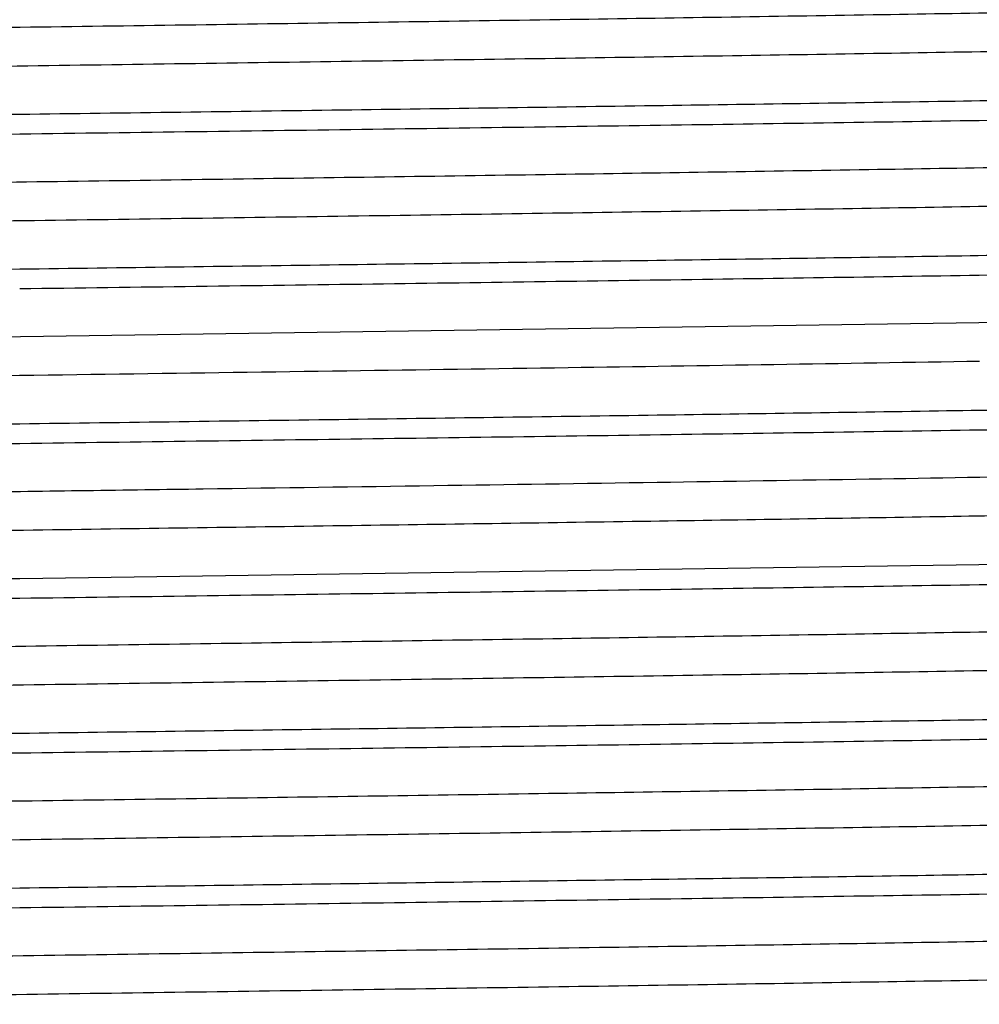
# Model space of a CAD drawing. Units: inches. Extents: x 0 to 11, y 0 to 8.5.
# Drawn here: x 4.8 to 4.9, y 4.2 to 4.3 of the extents above; entities that cross this region are included whole.
import ezdxf

# ---------------------------------------------------------------- set-up
doc = ezdxf.new("R2010")
doc.units = ezdxf.units.IN
doc.header["$LTSCALE"] = 0.605
doc.header["$MEASUREMENT"] = 0
doc.layers.add('ALL_ASSEMBLY_MEMBERS', color=7, linetype='CONTINUOUS')

msp = doc.modelspace()

# ---------------------------------------------------------------- linework, layer by layer
at = {"layer": 'ALL_ASSEMBLY_MEMBERS', "color": 7, "linetype": 'CONTINUOUS'}
for p, q in [((4.9468280189, 4.2690031613), (4.6396559145, 4.2644443085)), ((4.9780877687, 4.2303370954), (4.7918152916, 4.2276383503))]:
    msp.add_line(p, q, dxfattribs=at)
for points, knots in [([(5.0732065402, 4.3224823669), (5.0725800514, 4.3224073223), (5.0711171214, 4.3222690904), (5.0686111309, 4.3220862221), (5.0654878419, 4.3219019468), (5.0617538486, 4.3217164602), (5.0574170867, 4.3215304205), (5.0504596139, 4.3212673515), (5.0403399101, 4.3209461414), (5.0265557954, 4.3205761197), (5.0106764046, 4.3202047225), (4.9928444139, 4.3198324377), (4.9732180055, 4.3194594522), (4.9519731569, 4.3190860784), (4.9209692916, 4.3185751415), (4.8796918704, 4.317947142), (4.8281813844, 4.3172089578), (4.784119329, 4.3165925868), (4.7486901751, 4.3160928365), (4.7225375721, 4.3157185722), (4.697003068, 4.31534437), (4.6723148735, 4.3149703244), (4.6486928597, 4.3145964161), (4.6263483807, 4.3142228031), (4.6054801851, 4.3138494774), (4.5862752399, 4.3134766758), (4.5713894997, 4.3131578219), (4.560439618, 4.3129002548), (4.552989803, 4.3127129271), (4.5460733312, 4.3125256804), (4.5397053746, 4.3123385788), (4.5338998795, 4.3121516778), (4.5286701984, 4.3119650451), (4.524028144, 4.3117786982), (4.5199837537, 4.3115929293), (4.5165457384, 4.3114078611), (4.5140638873, 4.3112467783), (4.5123880302, 4.3111144569), (4.5113643568, 4.3110215134), (4.5104970376, 4.3109289023), (4.5098726082, 4.3108482764), (4.509451866, 4.3107821015), (4.5091949331, 4.3107356434), (4.5089769044, 4.3106891205), (4.508799192, 4.3106435117), (4.5086575608, 4.3105964721), (4.5085479206, 4.3105484371), (4.5084702614, 4.3104908428), (4.5084703101, 4.3104498772)], [0, 0, 0, 0, 0.0033503801, 0.0078008174, 0.0133418237, 0.0199630826, 0.0276523, 0.036390666, 0.0569329271, 0.0814136477, 0.109609292, 0.1412739847, 0.176120477, 0.213842522, 0.2540996074, 0.3407705358, 0.4330472028, 0.5276437226, 0.5747589677, 0.6211915303, 0.6665259047, 0.7103594379, 0.7522986553, 0.7919723684, 0.829023172, 0.8631245892, 0.8939680625, 0.9080831563, 0.9212835368, 0.933538392, 0.9448224276, 0.9551113677, 0.9643809703, 0.9726091667, 0.9797800164, 0.9858787786, 0.9908909632, 0.9929856057, 0.9948049742, 0.9963487673, 0.997616922, 0.9981477668, 0.9986099498, 0.9990037376, 0.9993296177, 0.9995885291, 0.9997824761, 1, 1, 1, 1]), ([(5.0751594572, 4.3166998883), (5.0751594169, 4.3166825664), (5.0751366271, 4.3166410817), (5.075068689, 4.3165964397), (5.0749648042, 4.3165497419), (5.0748209446, 4.3165035903), (5.0746370408, 4.316456637), (5.0744125745, 4.316409589), (5.074147549, 4.3163623131), (5.073713477, 4.3162950928), (5.0730688509, 4.3162131516), (5.0721732619, 4.3161190901), (5.0711160969, 4.3160246856), (5.0698981253, 4.3159300004), (5.0685201348, 4.3158351337), (5.0663654937, 4.3157020404), (5.063278066, 4.315538556), (5.0591051776, 4.3153497645), (5.0543162396, 4.3151605133), (5.0489226941, 4.3149708521), (5.0429368405, 4.3147809291), (5.0363721234, 4.3145908525), (5.0292437176, 4.3144006406), (5.0215684382, 4.3142102949), (5.0102929298, 4.3139486158), (4.9949739022, 4.3136248089), (4.9752224285, 4.3132459761), (4.9537817797, 4.3128667657), (4.9308487641, 4.3124871389), (4.9066352562, 4.3121073173), (4.8813637792, 4.3117272779), (4.8552675689, 4.3113471451), (4.8285866921, 4.3109669096), (4.7925563524, 4.3104598282), (4.7479163574, 4.3098346415), (4.7039525008, 4.30920062), (4.6700807724, 4.3086858102), (4.6462045528, 4.3083060001), (4.6236699488, 4.3079265135), (4.6026840228, 4.3075473557), (4.583440668, 4.3071687838), (4.5661165112, 4.3067909648), (4.5508717761, 4.3064142794), (4.5395329794, 4.3060883034), (4.5316054076, 4.3058224234), (4.5265500401, 4.3056329369), (4.5221060454, 4.3054439159), (4.5182832442, 4.3052554872), (4.5150903442, 4.3050684854), (4.5125351408, 4.304882608), (4.5108075432, 4.3047198627), (4.5097497545, 4.3045817781), (4.5093290737, 4.3045118018), (4.5091464373, 4.3044746576)], [0, 0, 0, 0, 9.17676e-05, 0.0002289161, 0.0004277882, 0.0006935587, 0.0010283009, 0.0014330191, 0.0019082649, 0.0024543684, 0.0037598816, 0.0053502868, 0.0072248884, 0.009382594, 0.0118221827, 0.0145423589, 0.0208190583, 0.0282012734, 0.0366718203, 0.0462094128, 0.0567925991, 0.068399367, 0.0810022741, 0.0945706256, 0.1090736675, 0.1407533204, 0.175745262, 0.2137315136, 0.2543585481, 0.2972555915, 0.3420247316, 0.3882559995, 0.4355218167, 0.4833880709, 0.5791551369, 0.6720371676, 0.7163223999, 0.7586202723, 0.7985437322, 0.8357223172, 0.8698168623, 0.9005101554, 0.927523333, 0.9506043988, 0.9606049403, 0.969545265, 0.9774052721, 0.9841693033, 0.9898220332, 0.9943489131, 0.9977418809, 0.9990126277, 1, 1, 1, 1]), ([(5.0848922817, 4.3082512677), (5.0841026495, 4.3081849037), (5.0823346292, 4.3080577161), (5.0780528294, 4.3078066134), (5.0713209654, 4.3075074271), (5.0616270375, 4.3071652154), (5.0498372433, 4.3068210596), (5.0360431813, 4.3064749155), (5.0203518659, 4.30612782), (5.0028854421, 4.3057799965), (4.9764507914, 4.3052982332), (4.9400923898, 4.3047077708), (4.8932972761, 4.3040190986), (4.8433554243, 4.303329074), (4.8091745201, 4.3028709895), (4.7918152916, 4.3026383319)], [0, 0, 0, 0, 0.0081094879, 0.0181392959, 0.0438941246, 0.0770678118, 0.1174072536, 0.1646001183, 0.2182787733, 0.2780293166, 0.3433846734, 0.4888525375, 0.6501654495, 0.8223318512, 1, 1, 1, 1]), ([(4.7918152916, 4.2995114201), (4.8108396461, 4.2997663944), (4.839154124, 4.3001457857), (4.8764922756, 4.3006604541), (4.9034818805, 4.3010432827), (4.9294275806, 4.3014259594), (4.9540879608, 4.3018083985), (4.9772314668, 4.3021905508), (4.9986410792, 4.3025722052), (5.018117253, 4.3029532888), (5.033054257, 4.3032801806), (5.0439024094, 4.303544919), (5.0511669709, 4.3037364787), (5.0578249871, 4.3039278528), (5.0638607291, 4.304119048), (5.0692603407, 4.3043099391), (5.0740114793, 4.3045003297), (5.0781026842, 4.3046901368), (5.0810945811, 4.3048549828), (5.0831507789, 4.3049896833), (5.0844386055, 4.3050850752), (5.0855556071, 4.3051801589), (5.0865009875, 4.3052749128), (5.0872743461, 4.3053687476), (5.0878748864, 4.305461986), (5.0882673719, 4.3055435996), (5.0884927893, 4.3056140324), (5.0885763125, 4.3056498224), (5.088609604, 4.305669073)], [0, 0, 0, 0, 0.1922396425, 0.2861156074, 0.3773011052, 0.4649704584, 0.5482998661, 0.6264999055, 0.6988446372, 0.7646572102, 0.8233250291, 0.8498042719, 0.8742996919, 0.8967517309, 0.9171046814, 0.9353154036, 0.9513434304, 0.9651485336, 0.9766971735, 0.9816187511, 0.9859687122, 0.9897448863, 0.9929453415, 0.995568598, 0.9976144083, 0.9990866604, 0.9996114335, 1, 1, 1, 1]), ([(4.7918152916, 4.3026383319), (4.7727910456, 4.3023833587), (4.7444766734, 4.3020039686), (4.7071386836, 4.3014893017), (4.6801493335, 4.3011064767), (4.6542041105, 4.3007238085), (4.6295442346, 4.3003413758), (4.6064011084, 4.2999592337), (4.5849916912, 4.2995775829), (4.5655156592, 4.2991965106), (4.5505786598, 4.2988696193), (4.539730393, 4.2986048869), (4.5324656192, 4.2984133286), (4.5258073508, 4.2982219479), (4.5197712929, 4.298030743), (4.5143712839, 4.2978398432), (4.5096197428, 4.2976494442), (4.5055282305, 4.2974596288), (4.502536162, 4.297294775), (4.5004798901, 4.2971600697), (4.4991920367, 4.2970646756), (4.4980750169, 4.29696959), (4.4971296192, 4.2968748345), (4.4963562409, 4.2967809988), (4.4957556829, 4.2966877618), (4.4953631868, 4.2966061481), (4.4951377675, 4.296535715), (4.4950542451, 4.296499925), (4.4950209545, 4.2964806742)], [0, 0, 0, 0, 0.19223853, 0.2861145155, 0.3772994392, 0.4649667492, 0.5482939309, 0.6264931238, 0.6988370701, 0.764649285, 0.8233167962, 0.8497966466, 0.8742929116, 0.8967456359, 0.917099599, 0.935311813, 0.9513413458, 0.9651475143, 0.9766966864, 0.9816183992, 0.985968442, 0.9897446692, 0.9929451742, 0.9955685019, 0.9976143891, 0.9990866682, 0.9996114406, 1, 1, 1, 1]), ([(4.498474839, 4.2938759465), (4.4992435734, 4.2939429036), (4.5009716233, 4.2940707882), (4.5038480516, 4.2942436295), (4.5072885838, 4.2944173418), (4.5129830105, 4.2946653884), (4.5214516979, 4.2949665802), (4.5331853377, 4.2953124386), (4.546943912, 4.2956597042), (4.5626199087, 4.2960081786), (4.5800903468, 4.2963573278), (4.6065657098, 4.2968411572), (4.6430130328, 4.2974339933), (4.689951959, 4.2981253043), (4.7400748747, 4.2988179947), (4.7743871589, 4.2992778392), (4.7918152916, 4.2995114201)], [0, 0, 0, 0, 0.0078898004, 0.0177157294, 0.0294631456, 0.043112396, 0.0759941767, 0.1161061143, 0.1631365531, 0.2167152675, 0.2764271662, 0.341801252, 0.48746174, 0.6491373329, 0.8217874065, 1, 1, 1, 1]), ([(5.0730666245, 4.2974659621), (5.0724229955, 4.2973914887), (5.0709268935, 4.2972535554), (5.0683719839, 4.2970707102), (5.0652014749, 4.296886575), (5.0614223225, 4.2967013422), (5.0570431573, 4.2965154699), (5.050034031, 4.2962528289), (5.0398564065, 4.2959321988), (5.0260098873, 4.2955624876), (5.0100793728, 4.2951916351), (4.9922062087, 4.2948197471), (4.9725497981, 4.2944473043), (4.95128475, 4.2940743738), (4.9202739714, 4.2935642603), (4.8790099792, 4.2929371383), (4.8275392876, 4.2921999186), (4.7835280022, 4.2915842862), (4.7481509746, 4.2910851767), (4.7220435829, 4.2907114014), (4.6965572856, 4.2903377309), (4.6719186012, 4.2899641602), (4.6483471659, 4.289590799), (4.6260523509, 4.2892176443), (4.6052330258, 4.2888448831), (4.5860739748, 4.2884725223), (4.5712249865, 4.2881541471), (4.5603026583, 4.2878969215), (4.5528721506, 4.2877098175), (4.5459734197, 4.2875228393), (4.5396217501, 4.2873360176), (4.5338316788, 4.2871493709), (4.5286161172, 4.2869629429), (4.5239862948, 4.286776868), (4.5199523893, 4.2865913935), (4.5165237898, 4.2864065889), (4.5140490774, 4.2862456491), (4.512377938, 4.2861135289), (4.5113567014, 4.2860207183), (4.5104912916, 4.2859282422), (4.5098682196, 4.2858477359), (4.5094484631, 4.28578165), (4.5091922523, 4.2857352612), (4.5089749643, 4.2856888037), (4.5087979732, 4.2856432593), (4.5086570595, 4.2855962715), (4.5085479442, 4.285548297), (4.5084709467, 4.285490668), (4.508471062, 4.2854498707)], [0, 0, 0, 0, 0.0034412756, 0.007978223, 0.0136042677, 0.0203085023, 0.0280741674, 0.0368838609, 0.0575616673, 0.082156366, 0.1104521015, 0.1421952291, 0.1771054957, 0.2148706895, 0.2551563228, 0.3418334128, 0.4340588575, 0.5285575051, 0.5756107383, 0.6219734074, 0.6672343128, 0.7109891011, 0.7528503841, 0.7924435326, 0.8294187587, 0.8634444858, 0.8942210044, 0.9083033267, 0.9214716461, 0.9336986965, 0.9449575647, 0.9552214352, 0.9644670742, 0.9726762768, 0.9798312868, 0.9859145641, 0.9909126341, 0.9930022983, 0.994817932, 0.9963588521, 0.9976246156, 0.9981543275, 0.9986153578, 0.9990079317, 0.9993325713, 0.9995903251, 0.9997833145, 1, 1, 1, 1]), ([(5.0751595952, 4.2916998705), (5.0751596515, 4.2916825552), (5.0751370138, 4.2916409524), (5.0750690271, 4.2915962603), (5.0749649959, 4.2915494987), (5.074820768, 4.2915032932), (5.0746362745, 4.2914562803), (5.0744109883, 4.2914091785), (5.0741449541, 4.2913618445), (5.0737093299, 4.2912945501), (5.0730627023, 4.2912125136), (5.072164687, 4.2911183099), (5.0711050052, 4.2910237545), (5.0693709859, 4.290889154), (5.0668033012, 4.2907252012), (5.0632463783, 4.2905369489), (5.0590623034, 4.2903479841), (5.0542611354, 4.290158414), (5.048853637, 4.289968492), (5.0428520279, 4.2897783577), (5.0362703272, 4.2895880242), (5.0291241094, 4.2893975343), (5.021429589, 4.2892069239), (5.0101262153, 4.2889449499), (4.9947698125, 4.2886206558), (4.9749718771, 4.2882413633), (4.9534821794, 4.2878616106), (4.9304992215, 4.2874815068), (4.9062352615, 4.2871011548), (4.8809144437, 4.2867206273), (4.854770634, 4.2863399752), (4.8280453089, 4.2859592412), (4.7919646616, 4.2854515328), (4.747277053, 4.2848256022), (4.7032774719, 4.2841907073), (4.6693927348, 4.2836751038), (4.6455206628, 4.2832948382), (4.6229995784, 4.2829148071), (4.6020381375, 4.2825352277), (4.5828292165, 4.2821560996), (4.565551041, 4.2817779157), (4.5503622808, 4.2814006716), (4.5390774932, 4.2810743485), (4.5311981813, 4.2808079373), (4.5261829965, 4.2806182063), (4.5217811798, 4.2804290169), (4.5180032238, 4.280240454), (4.5148578928, 4.2800532852), (4.5123523316, 4.2798672689), (4.510666898, 4.2797045857), (4.509643846, 4.2795660244), (4.509240978, 4.2794957894), (4.509067516, 4.2794582528)], [0, 0, 0, 0, 9.17202e-05, 0.0002288544, 0.0004279636, 0.000694313, 0.0010300389, 0.0014361642, 0.0019131509, 0.0024612182, 0.0037708798, 0.0053652664, 0.0072439187, 0.0094061384, 0.0145778694, 0.0208721145, 0.0282733687, 0.0367633548, 0.046323659, 0.0569345152, 0.0685698222, 0.0812015139, 0.094801502, 0.1093402359, 0.1410916245, 0.1761625305, 0.2142292426, 0.2549404475, 0.2979200536, 0.3427713921, 0.3890801404, 0.436418677, 0.4843499959, 0.5802185094, 0.6731524848, 0.7174403315, 0.7597269735, 0.7996190503, 0.8367516388, 0.8707780433, 0.9013886058, 0.9282960754, 0.9512577032, 0.9611888839, 0.9700566074, 0.9778420988, 0.9845266964, 0.9900932669, 0.9945317721, 0.997835213, 0.9990599033, 1, 1, 1, 1]), ([(5.0818121968, 4.2830302141), (5.0796756974, 4.2828963813), (5.0747228292, 4.2826493211), (5.0662957839, 4.2823217727), (5.0559007224, 4.2819916219), (5.0436130344, 4.2816595113), (5.0295198167, 4.2813261863), (5.0074236384, 4.2808592523), (4.9761501407, 4.2802894472), (4.9348915227, 4.2796289489), (4.8895364488, 4.2789664526), (4.8413851989, 4.2783026462), (4.808497226, 4.2778618982), (4.7918152916, 4.2776383182)], [0, 0, 0, 0, 0.0221407627, 0.0512872579, 0.0872250489, 0.12970846, 0.178422921, 0.2330293326, 0.3582963378, 0.501932501, 0.6598147429, 0.8274460914, 1, 1, 1, 1]), ([(4.7918152916, 4.2745114455), (4.810839593, 4.2747664188), (4.8391534246, 4.2751458031), (4.8764910022, 4.2756604575), (4.9034802487, 4.2760432883), (4.9294258421, 4.2764259456), (4.9540861102, 4.2768084029), (4.9772291135, 4.2771905156), (4.9986387802, 4.2775722015), (5.01811479, 4.2779532335), (5.033052133, 4.2782801714), (5.0439003469, 4.2785448629), (5.0511648395, 4.278736422), (5.0578227335, 4.278927839), (5.063858719, 4.2791190162), (5.0692586734, 4.2793098607), (5.0740097971, 4.2795002553), (5.0781010975, 4.279690092), (5.0810934769, 4.2798548847), (5.0831503401, 4.279989583), (5.0844382973, 4.2800849903), (5.0855550528, 4.2801801245), (5.0865000397, 4.280274938), (5.0872732181, 4.2803688428), (5.0878739893, 4.2804621107), (5.0882669255, 4.2805437076), (5.0884928295, 4.2806140913), (5.0885766052, 4.2806498519), (5.0886100242, 4.2806690877)], [0, 0, 0, 0, 0.1922388825, 0.2861087449, 0.3772948659, 0.4649657618, 0.5482916182, 0.6264922478, 0.6988345836, 0.7646492656, 0.8233154755, 0.8497974786, 0.8742922303, 0.8967413953, 0.9170965876, 0.9353103259, 0.9513364759, 0.9651402332, 0.9766930281, 0.9816166014, 0.9859670943, 0.9897420508, 0.992940744, 0.9955630652, 0.9976098561, 0.9990843956, 0.9996103927, 1, 1, 1, 1]), ([(4.7918152916, 4.2776383182), (4.7727909943, 4.2773833447), (4.744476547, 4.277003954), (4.7071384601, 4.2764892862), (4.6801490448, 4.2761064607), (4.6542037664, 4.2757237919), (4.6295438474, 4.2753413588), (4.606400683, 4.2749592162), (4.5849912307, 4.2745775644), (4.5655151955, 4.2741964911), (4.5505782346, 4.2738696008), (4.5397300505, 4.2736048703), (4.5324653714, 4.2734133141), (4.5258071902, 4.2732219347), (4.5197711933, 4.2730307314), (4.5143712174, 4.2728398334), (4.5096197044, 4.2726494366), (4.5055282162, 4.2724596203), (4.5025361625, 4.2722947671), (4.5004798866, 4.272160063), (4.4991920238, 4.2720646693), (4.4980749981, 4.2719695843), (4.4971296035, 4.2718748294), (4.4963562379, 4.271780994), (4.4957556936, 4.271687755), (4.4953632051, 4.2716061414), (4.4951377845, 4.2715357089), (4.4950542596, 4.2714999191), (4.4950209672, 4.2714806685)], [0, 0, 0, 0, 0.1922390561, 0.2861152875, 0.3773004372, 0.4649679464, 0.548295274, 0.6264945685, 0.6988386634, 0.7646509921, 0.8233182829, 0.8497978572, 0.8742937877, 0.8967461684, 0.9170999323, 0.9353120747, 0.9513415463, 0.9651475648, 0.976696707, 0.9816184515, 0.9859685323, 0.9897447855, 0.992945286, 0.9955685605, 0.9976143785, 0.9990866449, 0.999611426, 1, 1, 1, 1]), ([(5.0729212409, 4.2724495608), (5.0721446875, 4.2723625617), (5.0703165622, 4.272203768), (5.0671670319, 4.2719947256), (5.0632109988, 4.2717839995), (5.058460345, 4.2715716978), (5.0529284827, 4.271358674), (5.0440399577, 4.271057425), (5.0311164321, 4.270689845), (5.0135449256, 4.2702663091), (4.993376573, 4.2698412001), (4.9708482146, 4.2694149908), (4.9550685224, 4.2691413961), (4.9468280189, 4.2690031613)], [0, 0, 0, 0, 0.0185824644, 0.0436279024, 0.0750622651, 0.1127901141, 0.1567136705, 0.2067102398, 0.3242857749, 0.4641656701, 0.6246925967, 0.8040080026, 1, 1, 1, 1]), ([(4.9469353188, 4.2627549616), (4.9247744556, 4.2623831023), (4.8906806908, 4.2618602582), (4.8443541377, 4.2611898066), (4.8078650345, 4.2606747762), (4.7711026554, 4.2601595956), (4.7346928799, 4.2596445127), (4.6992557715, 4.2591296805), (4.6653947651, 4.2586152783), (4.6336863048, 4.258101597), (4.6046702729, 4.2575889364), (4.5824022521, 4.2571487459), (4.5663005422, 4.2567910547), (4.5556320406, 4.2565328668), (4.5459700444, 4.2562751189), (4.5373556279, 4.2560177876), (4.529825462, 4.255761252), (4.5234116906, 4.2555057803), (4.518777907, 4.2552833086), (4.5156497468, 4.2551004779), (4.5137426343, 4.2549721519), (4.5121315679, 4.2548443442), (4.5108182231, 4.2547178394), (4.5098043633, 4.2545923761), (4.5092298476, 4.254496217), (4.508994721, 4.2544418479)], [0, 0, 0, 0, 0.1517891119, 0.2335169715, 0.3172987152, 0.4017080947, 0.485307314, 0.5666744914, 0.6444232529, 0.7172297375, 0.7838569942, 0.8431692698, 0.8697609368, 0.8941560316, 0.9162533934, 0.9359541655, 0.9531777036, 0.9678531031, 0.9799132136, 0.9849477841, 0.9893125743, 0.9930032136, 0.9960156782, 0.9983472566, 1, 1, 1, 1]), ([(5.084189699, 4.2581946361), (5.0833484367, 4.2581296153), (5.0814814278, 4.2580042568), (5.0770198214, 4.2577566693), (5.0700961948, 4.2574600882), (5.0602124378, 4.2571209096), (5.0482851847, 4.2567797111), (5.0344060271, 4.2564368982), (5.0186798133, 4.2560931122), (5.0012270579, 4.2557487107), (4.9748984534, 4.255272112), (4.9387670704, 4.2546876579), (4.8923366546, 4.2540056411), (4.8428514315, 4.2533223339), (4.8090014317, 4.2528686845), (4.7918152916, 4.2526383471)], [0, 0, 0, 0, 0.0086558629, 0.0191950153, 0.0458394971, 0.0797450303, 0.1206472921, 0.1682451811, 0.2221681751, 0.2820136802, 0.3473197609, 0.4923054197, 0.6527171801, 0.8236794306, 1, 1, 1, 1]), ([(4.7918152916, 4.2495114506), (4.8108396137, 4.2497664246), (4.8391540392, 4.2501458155), (4.8764921502, 4.2506604834), (4.9034817952, 4.2510433128), (4.9294276034, 4.2514259914), (4.9540880923, 4.251808432), (4.9772316587, 4.2521905861), (4.9986412709, 4.2525722404), (5.0181174216, 4.2529533247), (5.0330543933, 4.2532802155), (5.043902517, 4.2535449537), (5.0511670558, 4.2537365133), (5.0578250558, 4.2539278871), (5.0638607863, 4.2541190821), (5.0692603883, 4.2543099733), (5.0740115208, 4.2545003642), (5.0781027212, 4.2546901707), (5.0810946139, 4.2548550165), (5.0831508039, 4.2549897169), (5.0844386226, 4.2550851086), (5.0855556171, 4.2551801922), (5.086500993, 4.255274946), (5.08727435, 4.2553687807), (5.0878748904, 4.2554620185), (5.0882673762, 4.255543632), (5.0884927933, 4.2556140647), (5.0885763161, 4.2556498547), (5.0886096074, 4.2556691053)], [0, 0, 0, 0, 0.192239313, 0.2861150749, 0.3773006903, 0.464970531, 0.5483004226, 0.6265005875, 0.6988453168, 0.7646577625, 0.8233254753, 0.8498046243, 0.874299953, 0.8967519471, 0.9171048683, 0.935315549, 0.951343548, 0.9651486583, 0.9766972738, 0.9816188253, 0.985968758, 0.9897449067, 0.9929453446, 0.9955685972, 0.9976144122, 0.9990866639, 0.9996114355, 1, 1, 1, 1]), ([(4.7918152916, 4.2526383471), (4.7727910031, 4.252383374), (4.7444765685, 4.2520039838), (4.7071384981, 4.2514893167), (4.6801490938, 4.2511064917), (4.6542038249, 4.2507238233), (4.6295439133, 4.2503413906), (4.6064007554, 4.2499592485), (4.5849913091, 4.2495775971), (4.5655152747, 4.2491965242), (4.5505783078, 4.248869634), (4.5397301104, 4.2486049033), (4.5324654159, 4.2484133469), (4.5258072201, 4.2482219674), (4.5197712126, 4.2480307639), (4.5143712306, 4.2478398657), (4.509619712, 4.2476494685), (4.505528219, 4.2474596525), (4.5025361624, 4.2472947992), (4.5004798872, 4.2471600949), (4.499192026, 4.2470647011), (4.4980750013, 4.2469696161), (4.4971296061, 4.2468748611), (4.4963562383, 4.2467810256), (4.4957556916, 4.246687787), (4.4953632018, 4.2466061734), (4.4951377815, 4.2465357408), (4.4950542572, 4.246499951), (4.495020965, 4.2464807004)], [0, 0, 0, 0, 0.1922389663, 0.2861151567, 0.3773002678, 0.4649677427, 0.5482950457, 0.6264943227, 0.6988383928, 0.7646507013, 0.823318027, 0.8497976457, 0.8742936307, 0.8967460687, 0.917099867, 0.9353120236, 0.9513415086, 0.9651475559, 0.9766967041, 0.981618443, 0.985968517, 0.9897447656, 0.9929452669, 0.9955685511, 0.9976143811, 0.9990866494, 0.9996114287, 1, 1, 1, 1]), ([(4.4985236724, 4.2438802121), (4.4992963562, 4.243947056), (4.5010319634, 4.2440748011), (4.5039192218, 4.2442475431), (4.5073695921, 4.244421145), (4.5130751285, 4.2446689605), (4.5215551733, 4.2449699244), (4.5332994274, 4.2453155478), (4.5470646899, 4.2456625721), (4.5627435783, 4.246010795), (4.5802132961, 4.2463596922), (4.6066810456, 4.2468431344), (4.6431116658, 4.2474355233), (4.6900235827, 4.248126339), (4.740112484, 4.2488185287), (4.774400106, 4.2492780431), (4.7918152916, 4.2495114506)], [0, 0, 0, 0, 0.0079312548, 0.0177956853, 0.0295785641, 0.0432601665, 0.0761972743, 0.1163520107, 0.1634128063, 0.2170101918, 0.2767293568, 0.3420999423, 0.4877239848, 0.6493309375, 0.8218900434, 1, 1, 1, 1]), ([(5.0727740518, 4.2474331543), (5.0723138019, 4.2473832494), (5.0712886821, 4.2472871472), (5.0688251305, 4.2470972728), (5.0649764048, 4.2468700383), (5.0594479028, 4.2466102732), (5.052725766, 4.2463491897), (5.0448398023, 4.2460865672), (5.0321049026, 4.2457149149), (5.0135827809, 4.245262574), (4.9884750784, 4.2447410209), (4.9598623831, 4.244217506), (4.9282545597, 4.2436924916), (4.8942148277, 4.2431666358), (4.8583499456, 4.2426402054), (4.8212992485, 4.2421134472), (4.783723051, 4.2415866221), (4.7345019675, 4.2408936231), (4.6867934874, 4.2402019023), (4.6414482511, 4.2394813586), (4.6201717857, 4.2391141422), (4.6099829263, 4.2389275762)], [0, 0, 0, 0, 0.0030003833, 0.0066723342, 0.0160133884, 0.0279859611, 0.0425420837, 0.0596122607, 0.0791234163, 0.1251124633, 0.1796901599, 0.2418824394, 0.310583449, 0.3845700077, 0.4625216792, 0.5430503012, 0.6247214156, 0.7060785446, 0.8620858669, 0.9339544996, 1, 1, 1, 1]), ([(4.9793269474, 4.2383273838), (4.9658432057, 4.2380748086), (4.9373351455, 4.2375838772), (4.8927340678, 4.2368911022), (4.8449621064, 4.2361967771), (4.7955202772, 4.2355016626), (4.7459620569, 4.2348064996), (4.6978445756, 4.2341120071), (4.6526796937, 4.2334189254), (4.6237241895, 4.2329291895), (4.6099829263, 4.2326775762)], [0, 0, 0, 0, 0.1095281293, 0.2315637919, 0.3622736355, 0.4975515686, 0.6331478976, 0.7648029318, 0.8883808988, 1, 1, 1, 1]), ([(4.7918152916, 4.2245114298), (4.8108391403, 4.2247663976), (4.8391528387, 4.225145779), (4.8764900728, 4.2256604338), (4.9034792266, 4.226043256), (4.929424689, 4.2264259268), (4.9540848997, 4.2268083619), (4.9772282109, 4.2271905064), (4.9986377339, 4.2275721564), (5.0181140364, 4.2279532332), (5.0330513736, 4.2282801285), (5.0438999832, 4.2285448716), (5.0511650321, 4.228736439), (5.0578235428, 4.2289278215), (5.0638597236, 4.2291190291), (5.0692597067, 4.2293099342), (5.0740112025, 4.2295003407), (5.0781026896, 4.2296901468), (5.0810947382, 4.2298549971), (5.0831509254, 4.2299897041), (5.0844386769, 4.2300850974), (5.0855556104, 4.2301801827), (5.0865009663, 4.2302749382), (5.0872743601, 4.2303687751), (5.0878749587, 4.2304620003), (5.0882674845, 4.230543612), (5.0884929006, 4.2306140458), (5.088576414, 4.230649836), (5.0886096979, 4.2306690873)], [0, 0, 0, 0, 0.1922344705, 0.2861076419, 0.3772917155, 0.464960642, 0.5482894161, 0.6264887249, 0.6988327782, 0.7646457883, 0.8233150845, 0.8497957331, 0.8742928554, 0.8967466884, 0.9171011171, 0.9353129846, 0.9513421261, 0.9651485672, 0.9766975897, 0.9816189698, 0.9859686368, 0.9897445416, 0.9929448738, 0.9955682739, 0.997614418, 0.9990867556, 0.9996114966, 1, 1, 1, 1]), ([(4.7918152916, 4.2276383503), (4.7727909575, 4.2273833761), (4.7444764573, 4.2270039843), (4.7071383016, 4.2264893151), (4.6801488401, 4.2261064884), (4.6542035221, 4.2257238185), (4.629543572, 4.2253413843), (4.606400381, 4.2249592407), (4.5849909031, 4.2245775873), (4.5655148626, 4.2241965126), (4.5505779233, 4.223869622), (4.5397297908, 4.2236048919), (4.5324651734, 4.2234133366), (4.5258070515, 4.2232219576), (4.5197710996, 4.2230307552), (4.5143711529, 4.2228398582), (4.5096196681, 4.2226494627), (4.505528204, 4.2224596453), (4.5025361646, 4.2222947924), (4.5004798861, 4.2221600888), (4.4991920157, 4.2220646953), (4.4980749852, 4.2219696104), (4.4971295932, 4.2218748559), (4.4963562374, 4.2217810203), (4.4957557035, 4.2216877795), (4.49536322, 4.2216061659), (4.4951377976, 4.2215357337), (4.4950542703, 4.2214999439), (4.4950209762, 4.2214806935)], [0, 0, 0, 0, 0.1922394336, 0.2861158315, 0.3773011434, 0.4649687986, 0.5482962268, 0.6264955962, 0.6988397916, 0.764652211, 0.8233193692, 0.8497987725, 0.8742944883, 0.8967466343, 0.9171002499, 0.9353123215, 0.9513417195, 0.9651475987, 0.9766967122, 0.9816184815, 0.9859685929, 0.9897448672, 0.9929453641, 0.9955685953, 0.9976143616, 0.9990866223, 0.9996114124, 1, 1, 1, 1]), ([(4.498582847, 4.2188852906), (4.4993602702, 4.2189519993), (4.5011049455, 4.2190795768), (4.5040051974, 4.2192521983), (4.5074673661, 4.2194256668), (4.513186219, 4.2196732042), (4.5216798796, 4.2199738935), (4.5334368652, 4.2203192336), (4.5472101522, 4.2206659678), (4.5628924985, 4.2210138883), (4.580361321, 4.2213624819), (4.6068198758, 4.2218454579), (4.6432303694, 4.2224373082), (4.6901097673, 4.2231275273), (4.7401577353, 4.2238191142), (4.7744156822, 4.224278231), (4.7918152916, 4.2245114298)], [0, 0, 0, 0, 0.00798104, 0.0178917004, 0.029717149, 0.0434375732, 0.0764410754, 0.1166472625, 0.1637446266, 0.2173644875, 0.2770923762, 0.3424587291, 0.48803898, 0.6495634843, 0.8220133122, 1, 1, 1, 1]), ([(5.0726198197, 4.2224167495), (5.0719247532, 4.2223437095), (5.0703283313, 4.2222068167), (5.067626382, 4.2220242358), (5.0643154868, 4.2218404584), (5.0587063563, 4.2215759729), (5.0502379816, 4.2212563274), (5.0383840261, 4.2208899638), (5.0243535116, 4.2205218041), (5.0082706475, 4.2201522224), (4.9902769903, 4.219781786), (4.9705316524, 4.2194107814), (4.9492086703, 4.21903933), (4.9181791692, 4.2185315616), (4.8769583511, 4.2179071522), (4.8256091419, 4.2171728004), (4.7817518227, 4.2165594181), (4.7465319475, 4.2160621917), (4.7205611258, 4.2156899384), (4.695219386, 4.2153177869), (4.6707301807, 4.2149457418), (4.6473099429, 4.2145738973), (4.6251651173, 4.2142022709), (4.6044914747, 4.213831021), (4.5854711854, 4.2134601912), (4.5707321371, 4.2131430882), (4.5598923398, 4.212886912), (4.5525189425, 4.2127005738), (4.5456738443, 4.2125143579), (4.5393719277, 4.2123282948), (4.5336275061, 4.2121424218), (4.5284533834, 4.2119567574), (4.5238606785, 4.2117714396), (4.5198592213, 4.2115867121), (4.5164582489, 4.2114026807), (4.5140035223, 4.2112424012), (4.5123460195, 4.211110815), (4.5113331961, 4.2110183825), (4.5104749153, 4.2109262822), (4.5098569574, 4.2108461033), (4.509440611, 4.2107802899), (4.5091864308, 4.2107340888), (4.5089708342, 4.210687823), (4.5087951941, 4.2106424697), (4.5086553815, 4.2105956704), (4.5085470351, 4.2105478752), (4.5084707589, 4.2104904286), (4.508470904, 4.210449873)], [0, 0, 0, 0, 0.0037149458, 0.0085156321, 0.014394666, 0.0213406074, 0.0383637163, 0.0594392674, 0.0843798183, 0.1129679004, 0.144949683, 0.1800447089, 0.2179420835, 0.2583084661, 0.3450030666, 0.4370750658, 0.5312814134, 0.5781480101, 0.6243038163, 0.6693426451, 0.7128657199, 0.7544904001, 0.7938478301, 0.8305923699, 0.8643981542, 0.894968724, 0.9089553434, 0.9220328099, 0.9341742691, 0.9453536736, 0.9555450018, 0.9647244859, 0.9728741811, 0.9799771454, 0.9860165726, 0.9909781973, 0.9930524041, 0.9948545461, 0.9963840321, 0.9976405107, 0.9981664143, 0.9986242072, 0.9990141218, 0.999336617, 0.9995926763, 0.999784427, 1, 1, 1, 1]), ([(5.0751594569, 4.2166998849), (5.0751594973, 4.2166824844), (5.0751366, 4.2166406834), (5.0750680855, 4.2165958561), (5.0749632401, 4.2165489029), (5.0748179062, 4.2165025186), (5.0746320094, 4.2164553137), (5.0744050016, 4.2164080181), (5.0741369008, 4.2163604956), (5.073697804, 4.2162929285), (5.073045958, 4.2162105651), (5.0721406618, 4.216115983), (5.0710723792, 4.2160210626), (5.0698417414, 4.215925862), (5.068449368, 4.2158304818), (5.0662717078, 4.2156966544), (5.0631511455, 4.2155323424), (5.0589339516, 4.2153425456), (5.0540949057, 4.2151522467), (5.0486451438, 4.2149615503), (5.0425969969, 4.2147706463), (5.0359646094, 4.2145795533), (5.028763823, 4.2143883017), (5.0210112433, 4.2141969232), (5.0096240945, 4.213933903), (4.9941562995, 4.2136083367), (4.9742180951, 4.2132275127), (4.9525816419, 4.2128462498), (4.9294481942, 4.2124646169), (4.9050333, 4.2120827495), (4.8795641656, 4.2117006962), (4.8532780378, 4.2113185258), (4.8264195735, 4.2109362726), (4.7901890989, 4.2104266819), (4.7540354918, 4.2099201713), (4.7182954177, 4.2094071673), (4.6923515024, 4.209025055), (4.6673335129, 4.2086430622), (4.6434748219, 4.2082613136), (4.6209970614, 4.2078798069), (4.6001101274, 4.2074987579), (4.5810077869, 4.2071182328), (4.5638686856, 4.2067385595), (4.550887164, 4.2064115996), (4.5416014967, 4.2061461412), (4.5355005741, 4.2059552186), (4.5299968622, 4.2057645123), (4.5251030034, 4.2055741585), (4.5208299879, 4.2053842996), (4.5171879863, 4.2051954039), (4.5141857293, 4.2050074089), (4.5120874641, 4.2048429668), (4.510734282, 4.2047060419), (4.5099632536, 4.2046120741), (4.5093560633, 4.2045189021), (4.5090073281, 4.2044479539), (4.5088617198, 4.2044090402)], [0, 0, 0, 0, 9.21366e-05, 0.0002301362, 0.0004306117, 0.0006988235, 0.0010368981, 0.0014458843, 0.0019263396, 0.0024784912, 0.0037981214, 0.0054047961, 0.0072979582, 0.0094768111, 0.0119404303, 0.0146878178, 0.0210292686, 0.0284865037, 0.0370404621, 0.0466718564, 0.0573607517, 0.0690814809, 0.0818050869, 0.0955025523, 0.1101441101, 0.1421164452, 0.1774230504, 0.2157367155, 0.2566998707, 0.2999320021, 0.345030117, 0.3915748719, 0.4391325486, 0.4872608967, 0.5834353037, 0.6305857739, 0.6765251583, 0.7208240128, 0.7630722156, 0.8028738028, 0.8398615501, 0.8736875278, 0.904041272, 0.93063579, 0.9424466914, 0.9532292016, 0.9629561246, 0.9716064376, 0.9791618173, 0.9856040747, 0.9909165383, 0.9950897967, 0.9967473297, 0.99811806, 0.9992019412, 1, 1, 1, 1]), ([(5.0822390922, 4.208057387), (5.0812790061, 4.20799531), (5.0791846966, 4.2078742052), (5.0743093991, 4.2076345717), (5.0669476755, 4.2073449831), (5.0566320599, 4.2070128622), (5.0443993184, 4.2066793882), (5.0303373002, 4.2063444089), (5.0082379968, 4.2058749221), (4.9769096006, 4.2053022279), (4.9355315474, 4.2046385961), (4.8899976711, 4.203972914), (4.8416262966, 4.2033058866), (4.8085800369, 4.2028630176), (4.7918152916, 4.2026383275)], [0, 0, 0, 0, 0.0099360883, 0.0216648153, 0.0504105417, 0.0860222986, 0.1282551909, 0.1767918792, 0.231290188, 0.3565392076, 0.500392429, 0.6586808802, 0.8268449047, 1, 1, 1, 1]), ([(4.7918152916, 4.1995114211), (4.810839157, 4.1997663888), (4.8391529261, 4.2001457707), (4.8764903026, 4.2006604269), (4.9034796495, 4.2010432514), (4.9294253132, 4.2014259256), (4.9540856714, 4.2018083624), (4.9772290677, 4.2021905097), (4.998638585, 4.2025721594), (5.0181148362, 4.2029532379), (5.0330520898, 4.2032801312), (5.0439006144, 4.2035448741), (5.0511655836, 4.2037364412), (5.0578240203, 4.2039278223), (5.0638601282, 4.2041190283), (5.0692600314, 4.2043099324), (5.0740114481, 4.2045003378), (5.0781028699, 4.2046901417), (5.0810948747, 4.2048549894), (5.0831510315, 4.2049896946), (5.0844387605, 4.2050850867), (5.0855556717, 4.2051801707), (5.086501005, 4.2052749251), (5.0872743765, 4.2053687609), (5.0878749566, 4.2054619862), (5.088267471, 4.2055435977), (5.0884928828, 4.205614031), (5.0885763955, 4.205649821), (5.0886096794, 4.2056690722)], [0, 0, 0, 0, 0.1922346515, 0.2861083726, 0.3772931778, 0.4649627909, 0.5482921962, 0.6264916933, 0.6988358011, 0.764648524, 0.8233175483, 0.8497979196, 0.874294739, 0.896748351, 0.9171025614, 0.9353141344, 0.9513429844, 0.9651492154, 0.9766980822, 0.9816193866, 0.9859689785, 0.9897448082, 0.9929450646, 0.9955683877, 0.9976144605, 0.9990867623, 0.999611497, 1, 1, 1, 1]), ([(4.7918152916, 4.2026383275), (4.7727909174, 4.2023833527), (4.7444763606, 4.2020039601), (4.7071381313, 4.2014892898), (4.6801486203, 4.2011064622), (4.6542032591, 4.2007237914), (4.6295432749, 4.2003413564), (4.6064000561, 4.1999592121), (4.58499055, 4.1995775574), (4.5655145001, 4.1991964819), (4.550577575, 4.1988695909), (4.5397294864, 4.1986048612), (4.5324649252, 4.198413307), (4.5258068619, 4.1982219285), (4.5197709601, 4.1980307274), (4.5143710523, 4.1978398319), (4.5096196091, 4.1976494385), (4.5055281806, 4.1974596201), (4.502536162, 4.1972947681), (4.5004798818, 4.1971600655), (4.499192003, 4.1970646723), (4.4980749675, 4.1969695879), (4.4971295794, 4.196874834), (4.4963562359, 4.1967809982), (4.4957557144, 4.1966877556), (4.4953632365, 4.1966061421), (4.4951378115, 4.1965357104), (4.4950542813, 4.1964999209), (4.4950209852, 4.1964806707)], [0, 0, 0, 0, 0.1922398451, 0.2861164114, 0.3773019001, 0.4649697183, 0.5482972511, 0.6264967057, 0.6988410001, 0.7646535268, 0.8233205803, 0.8497998411, 0.8742953654, 0.8967472793, 0.9171007284, 0.9353126949, 0.9513419717, 0.9651476587, 0.9766967281, 0.9816185243, 0.9859686702, 0.9897449675, 0.9929454574, 0.9955686329, 0.9976143391, 0.9990865946, 0.9996113959, 1, 1, 1, 1]), ([(4.4986415563, 4.193890309), (4.4994236327, 4.1939568858), (4.5011772073, 4.1940843443), (4.5054327453, 4.1943359581), (4.5121367068, 4.194635528), (4.5218028466, 4.1949781606), (4.5335723774, 4.1953227622), (4.5473535249, 4.1956693667), (4.563039259, 4.196016939), (4.5805071675, 4.1963652488), (4.6069566329, 4.1968477589), (4.6433472777, 4.1974390816), (4.6901946337, 4.1981287108), (4.7402022902, 4.1988197035), (4.7744310172, 4.1992784281), (4.7918152916, 4.1995114211)], [0, 0, 0, 0, 0.0080299611, 0.0179860402, 0.0436116844, 0.0766803774, 0.1169371865, 0.1640706151, 0.2177126249, 0.277449091, 0.3428112625, 0.4883484815, 0.6497919783, 0.8221344195, 1, 1, 1, 1]), ([(5.0724615211, 4.1974003466), (5.0717497331, 4.1973277224), (5.0701201754, 4.197191131), (5.0673693853, 4.197008729), (5.0640118525, 4.1968251281), (5.0583455831, 4.1965611003), (5.0498121355, 4.1962419362), (5.0378874487, 4.1958759513), (5.0237964166, 4.1955082067), (5.0076636737, 4.1951390971), (4.9896305668, 4.1947691192), (4.9698564116, 4.1943986141), (4.9485147102, 4.19402764), (4.9174797415, 4.1935206664), (4.8762740185, 4.1928971519), (4.8249660533, 4.192163759), (4.7811605523, 4.19155113), (4.7459932987, 4.1910545275), (4.7200681, 4.1906827853), (4.6947745498, 4.1903111385), (4.6703351411, 4.189939601), (4.6469652618, 4.1895682664), (4.6248702983, 4.189197141), (4.6042451657, 4.1888264098), (4.5852709192, 4.1884560648), (4.5705686749, 4.1881394318), (4.5597563204, 4.1878835563), (4.5524017479, 4.1876974874), (4.5455741493, 4.1875115489), (4.5392889423, 4.1873257371), (4.5335599727, 4.1871400768), (4.5283994723, 4.1869546847), (4.5238187322, 4.1867696568), (4.5198282256, 4.1865851863), (4.5164367495, 4.1864013274), (4.5139886809, 4.1862412954), (4.5123352125, 4.1861099127), (4.5113248195, 4.1860176174), (4.5104688574, 4.1859256623), (4.5098528094, 4.1858455827), (4.5094379608, 4.1857798433), (4.5091847817, 4.1857336995), (4.5089700263, 4.1856874934), (4.5087950085, 4.1856421834), (4.5086556183, 4.1855954717), (4.5085474171, 4.185547643), (4.5084712463, 4.1854904393), (4.5084711751, 4.1854498755)], [0, 0, 0, 0, 0.0038042033, 0.0086935554, 0.0146577707, 0.02168242, 0.0388534421, 0.0600607882, 0.0851152929, 0.1138003275, 0.1458604588, 0.1810168911, 0.2189573341, 0.2593507628, 0.3460508859, 0.4380719504, 0.5321815443, 0.5789862014, 0.6250738293, 0.6700392199, 0.7134857654, 0.7550324427, 0.7943118424, 0.830980578, 0.8647133361, 0.8952165143, 0.9091700126, 0.9222183774, 0.9343330491, 0.945485583, 0.955651199, 0.9648097515, 0.9729414373, 0.9800266235, 0.9860496313, 0.991000105, 0.9930701712, 0.9948686344, 0.9963945335, 0.9976472337, 0.9981712952, 0.9986274165, 0.9990159347, 0.9993374083, 0.9995928469, 0.9997843232, 1, 1, 1, 1]), ([(5.075160232, 4.1916998694), (5.0751602693, 4.1916824318), (5.075137167, 4.1916405246), (5.0750682612, 4.1915957055), (5.0749628497, 4.1915486889), (5.0748168089, 4.1915022545), (5.0746301297, 4.1914549869), (5.0744023217, 4.1914076286), (5.0741334336, 4.1913600368), (5.0736932862, 4.1912923818), (5.0730400235, 4.1912098984), (5.0721327659, 4.1911151803), (5.0710620084, 4.1910201267), (5.069828165, 4.1909247954), (5.0684317937, 4.1908293001), (5.0662479022, 4.1906953313), (5.0631190767, 4.1905307998), (5.0588911421, 4.1903407057), (5.0540395645, 4.1901501371), (5.0485753966, 4.1899592395), (5.0425115513, 4.1897680753), (5.0358625548, 4.189576702), (5.0286436168, 4.1893851862), (5.0208713825, 4.1891935878), (5.0094562159, 4.1889302121), (4.9939512328, 4.1886041864), (4.9739665009, 4.1882229049), (4.9522808272, 4.1878410937), (4.9290974065, 4.1874589885), (4.9046320284, 4.1870765876), (4.879113645, 4.1866940487), (4.8527800474, 4.1863113558), (4.8258774371, 4.1859286088), (4.7895972971, 4.185418387), (4.7534017043, 4.1849112193), (4.7176286007, 4.1843974862), (4.6916713238, 4.1840148613), (4.6666489757, 4.1836323849), (4.6427951923, 4.1832501203), (4.6203326411, 4.1828681487), (4.5994710372, 4.1824865801), (4.5804051509, 4.1821056234), (4.5633129044, 4.1817254412), (4.5503773588, 4.1813980322), (4.5411339889, 4.1811321652), (4.5350690444, 4.1809409554), (4.5296036265, 4.1807500303), (4.5247502373, 4.1805594737), (4.5205205887, 4.1803695126), (4.5169246548, 4.1801801704), (4.514328386, 4.1800153647), (4.5125743876, 4.1798800714), (4.5115022679, 4.1797850141), (4.5105938367, 4.1796903327), (4.5098494787, 4.1795964299), (4.5092696939, 4.1795033094), (4.5089394894, 4.1794321079), (4.5088034808, 4.1793926353)], [0, 0, 0, 0, 9.23229e-05, 0.0002309148, 0.0004323616, 0.0007018042, 0.0010412479, 0.0014516231, 0.0019334068, 0.0024868544, 0.0038091761, 0.0054190098, 0.0073162036, 0.0095003669, 0.0119709133, 0.0147264245, 0.0210845538, 0.0285589539, 0.0371335371, 0.0467907285, 0.0575063503, 0.0692542169, 0.0820081112, 0.0957401427, 0.1104164745, 0.1424613074, 0.177848703, 0.2162440304, 0.2572929804, 0.300609026, 0.3457907829, 0.3924141893, 0.4400458985, 0.4882399647, 0.5845168988, 0.6317007916, 0.6776587229, 0.7219615635, 0.7641960554, 0.8039678029, 0.8409057896, 0.874665399, 0.9049314371, 0.9314222863, 0.9431738626, 0.953890271, 0.9635487921, 0.972127872, 0.9796060473, 0.9859648837, 0.9911925881, 0.9933790026, 0.9952788126, 0.9968909386, 0.9982145903, 0.9992501948, 1, 1, 1, 1]), ([(5.0822429162, 4.183057618), (5.0812830443, 4.1829955371), (5.0791891475, 4.1828744269), (5.0743146227, 4.1826347833), (5.0669537378, 4.1823451826), (5.0566389743, 4.1820130524), (5.0444068624, 4.1816795661), (5.0303452428, 4.1813445736), (5.0082460036, 4.180875065), (4.9769171069, 4.180302343), (4.9355378386, 4.1796386806), (4.8900021027, 4.1789729663), (4.8416285517, 4.1783059082), (4.808580781, 4.1778630195), (4.7918152916, 4.1776383198)], [0, 0, 0, 0, 0.0099337523, 0.0216602772, 0.0504019111, 0.0860103084, 0.128240454, 0.1767750851, 0.2312721694, 0.356520802, 0.5003765386, 0.6586697765, 0.8268395035, 1, 1, 1, 1]), ([(4.7918152916, 4.1745114502), (4.8108392052, 4.1747664184), (4.8391529282, 4.1751457999), (4.876490272, 4.1756604545), (4.9034795807, 4.1760432798), (4.9294252489, 4.1764259507), (4.9540856202, 4.1768083916), (4.9772289464, 4.1771905319), (4.9986385008, 4.1775721891), (5.018114713, 4.1779532561), (5.0330520196, 4.1782801611), (5.0439005774, 4.1785448984), (5.0511655677, 4.17873646), (5.0578239527, 4.1789278483), (5.0638600408, 4.1791190567), (5.0692600297, 4.1793099557), (5.0740114625, 4.1795003496), (5.0781028238, 4.1796901706), (5.0810947678, 4.1798550202), (5.0831509977, 4.1799897196), (5.0844388381, 4.18008511), (5.0855558243, 4.1801801917), (5.0865011451, 4.1802749414), (5.0872744134, 4.1803687767), (5.087874877, 4.1804620204), (5.0882673298, 4.1805436313), (5.0884927589, 4.1806140591), (5.0885762973, 4.1806498468), (5.0886095995, 4.1806690957)], [0, 0, 0, 0, 0.1922351923, 0.2861079868, 0.3772929513, 0.4649630229, 0.5482919281, 0.6264916693, 0.6988353894, 0.7646486926, 0.8233171826, 0.8497980875, 0.8742952723, 0.896748218, 0.9171022274, 0.9353144853, 0.9513437307, 0.9651490524, 0.9766978423, 0.9816195296, 0.9859695543, 0.9897456935, 0.9929459638, 0.9955688346, 0.9976143113, 0.9990865221, 0.9996113498, 1, 1, 1, 1]), ([(4.7918152916, 4.1776383198), (4.7727908826, 4.1773833449), (4.7444762785, 4.1770039522), (4.7071379868, 4.1764892817), (4.6801484341, 4.176106454), (4.6542030356, 4.1757237833), (4.6295430215, 4.175341348), (4.6063997799, 4.1749592039), (4.5849902492, 4.1745775487), (4.5655141865, 4.1741964731), (4.5505772626, 4.1738695818), (4.5397291966, 4.1736048524), (4.5324646709, 4.173413299), (4.5258066514, 4.1732219212), (4.5197707944, 4.1730307215), (4.5143709296, 4.172839828), (4.5096195355, 4.1726494369), (4.505528149, 4.172459618), (4.5025361547, 4.1722947673), (4.5004798742, 4.1721600659), (4.4991919879, 4.1720646733), (4.4980749481, 4.1719695894), (4.4971295646, 4.1718748365), (4.4963562337, 4.1717810004), (4.4957557242, 4.1716877564), (4.4953632513, 4.1716061432), (4.4951378236, 4.1715357121), (4.4950542904, 4.1714999228), (4.4950209923, 4.1714806728)], [0, 0, 0, 0, 0.1922402017, 0.2861168975, 0.3773025396, 0.4649705039, 0.548298121, 0.6264976538, 0.6988420212, 0.7646546514, 0.8233216628, 0.8498008542, 0.8742962643, 0.8967480044, 0.9171013016, 0.935313142, 0.9513422636, 0.9651477357, 0.9766967523, 0.9816185723, 0.9859687498, 0.9897450677, 0.9929455479, 0.9955686648, 0.9976143144, 0.9990865666, 0.9996113796, 1, 1, 1, 1]), ([(4.4986309988, 4.1688894378), (4.4994122419, 4.1689560382), (4.5011642224, 4.1690835264), (4.5054168554, 4.1693351961), (4.51211772, 4.1696348077), (4.521780779, 4.1699774867), (4.533548073, 4.1703221369), (4.5473278097, 4.1706687931), (4.5630129392, 4.1710164185), (4.5804810134, 4.1713647821), (4.6069321112, 4.1718473745), (4.6433263166, 4.1724387922), (4.6901794186, 4.1731285268), (4.7401943026, 4.1738196258), (4.7744282681, 4.1742784204), (4.7918152916, 4.1745114502)], [0, 0, 0, 0, 0.0080211982, 0.0179691426, 0.0435804746, 0.076637495, 0.1168852329, 0.1640121934, 0.217650233, 0.2773851647, 0.3427480894, 0.4882930225, 0.6497510357, 0.8221127202, 1, 1, 1, 1]), ([(5.0742676156, 4.1726341065), (5.0740624272, 4.1725977447), (5.0735973758, 4.1725283966), (5.0724520601, 4.1723914543), (5.0706182185, 4.172228944), (5.067939763, 4.1720433122), (5.064629764, 4.1718565287), (5.0606956331, 4.1716685497), (5.0561458851, 4.1714800951), (5.0509910153, 4.1712911864), (5.0429439116, 4.1710264001), (5.0314724975, 4.1707016567), (5.0160883108, 4.1703260459), (4.9986518311, 4.1699494113), (4.9793228904, 4.1695720158), (4.9582780782, 4.1691940948), (4.9357101748, 4.1688158261), (4.911825493, 4.1684372723), (4.8779873878, 4.1679243522), (4.8341145403, 4.1672925739), (4.789594578, 4.1666692513), (4.7536904271, 4.1661637194), (4.7271212484, 4.1657847664), (4.701143932, 4.1654058795), (4.675996431, 4.165027137), (4.6519085566, 4.1646485472), (4.6291010703, 4.1642702333), (4.6077822573, 4.1638922356), (4.5881476563, 4.1635147327), (4.5729210759, 4.1631919413), (4.5617151151, 4.1629311461), (4.5540878248, 4.1627414592), (4.5470048501, 4.1625518756), (4.5404823941, 4.162362406), (4.534535014, 4.1621731356), (4.5291763151, 4.1619841513), (4.5244189455, 4.1617954905), (4.520273737, 4.1616073654), (4.5167497431, 4.1614199443), (4.5142054278, 4.1612568245), (4.5124870476, 4.1611228739), (4.5114373571, 4.161028758), (4.5105481682, 4.1609349865), (4.5099080481, 4.1608533211), (4.5094768313, 4.1607863388), (4.5092134143, 4.1607392215), (4.5089902377, 4.1606923308), (4.5088073293, 4.1606455352), (4.5086642001, 4.1605995359), (4.5085608029, 4.1605529964), (4.5084931627, 4.1605084956), (4.5084704599, 4.1604671689), (4.5084704106, 4.1604499043)], [0, 0, 0, 0, 0.0011044049, 0.0024911404, 0.0061128519, 0.0108597209, 0.0167203794, 0.0236826991, 0.0317335696, 0.0408537653, 0.0510208494, 0.074404778, 0.1016742738, 0.1325784598, 0.1668364499, 0.2041336636, 0.2441301347, 0.2864590661, 0.3307340746, 0.4234866104, 0.5190013671, 0.5667050117, 0.6137910263, 0.6598275661, 0.7043947654, 0.7470833763, 0.7875047312, 0.8252869577, 0.8600869845, 0.8915837792, 0.9060031478, 0.9194926266, 0.9320195272, 0.9435550603, 0.9540750179, 0.9635554834, 0.9719727858, 0.9793079464, 0.985546775, 0.9906755328, 0.9928194991, 0.9946813683, 0.9962608338, 0.9975579773, 0.9981008551, 0.9985734542, 0.998976059, 0.9993091745, 0.9995737572, 0.9997718289, 0.9999085007, 1, 1, 1, 1]), ([(5.0751597694, 4.1666998936), (5.075159703, 4.1666823989), (5.0751363521, 4.1666404999), (5.0750672694, 4.1665956047), (5.0749616083, 4.1665485228), (5.0748153243, 4.1665020168), (5.0746283511, 4.1664546839), (5.0744001839, 4.1664072597), (5.0741308375, 4.1663596032), (5.0736898014, 4.1662918477), (5.0730349628, 4.166209243), (5.0721251783, 4.1661144036), (5.0710511395, 4.1660192474), (5.0698135459, 4.1659238043), (5.0684132737, 4.1658281779), (5.0662239423, 4.1656940231), (5.0630873062, 4.1655292376), (5.0588482411, 4.1653388912), (5.0539837005, 4.1651481297), (5.0485053403, 4.1649569527), (5.0424262258, 4.1647655075), (5.0357601966, 4.1645738819), (5.028522732, 4.1643821469), (5.0207310629, 4.1641902766), (5.0092878662, 4.1639265196), (4.9937458383, 4.1636001303), (4.9737138987, 4.1632182771), (4.9519794399, 4.1628360132), (4.9287455129, 4.1624533556), (4.9042299747, 4.1620704836), (4.8786619812, 4.1616874085), (4.8522811433, 4.1613042299), (4.8253342074, 4.1609209594), (4.7980735406, 4.1605376531), (4.7707543008, 4.1601543403), (4.7436321495, 4.1597710446), (4.7169611497, 4.1593878272), (4.6909906882, 4.1590046863), (4.6659642505, 4.1586217302), (4.6421156317, 4.158238943), (4.6196686322, 4.1578565091), (4.5988327378, 4.1574744193), (4.5798036713, 4.157093028), (4.5627588102, 4.1567123326), (4.5498700465, 4.1563845225), (4.5406692444, 4.1561181468), (4.5346400873, 4.1559267181), (4.5292129162, 4.1557356015), (4.5244008199, 4.1555448187), (4.5202150053, 4.1553546012), (4.5166648432, 4.1551651198), (4.5141078763, 4.1550001308), (4.5123868169, 4.1548645105), (4.5113406849, 4.154769372), (4.5104588097, 4.1546746154), (4.5097411545, 4.1545807556), (4.5091881868, 4.154487728), (4.5088758799, 4.1544163418), (4.5087492225, 4.1543762324)], [0, 0, 0, 0, 9.26162e-05, 0.0002316158, 0.000433463, 0.0007033213, 0.0010432415, 0.0014542045, 0.0019367389, 0.0024911517, 0.0038162553, 0.0054303515, 0.0073333936, 0.0095242343, 0.0120014476, 0.0147635327, 0.0211360808, 0.0286292098, 0.037227353, 0.0469083264, 0.0576488826, 0.0694256977, 0.0822123972, 0.0959769695, 0.1106867758, 0.1428080116, 0.1782735201, 0.2167537936, 0.2578865962, 0.301289093, 0.3465532857, 0.3932570895, 0.4409622749, 0.4892230534, 0.537587566, 0.585602803, 0.6328203096, 0.6787966899, 0.7231037065, 0.7653241579, 0.805065986, 0.841953893, 0.8756465461, 0.905824798, 0.9322107055, 0.943900702, 0.9545536098, 0.9641447082, 0.9726495299, 0.9800484546, 0.9863268172, 0.9914704259, 0.9936124323, 0.9954661068, 0.9970311915, 0.9983078097, 0.9992966664, 1, 1, 1, 1])]:
    msp.add_open_spline(points, degree=3, knots=knots, dxfattribs=at)

doc.saveas('drawing.dxf')
